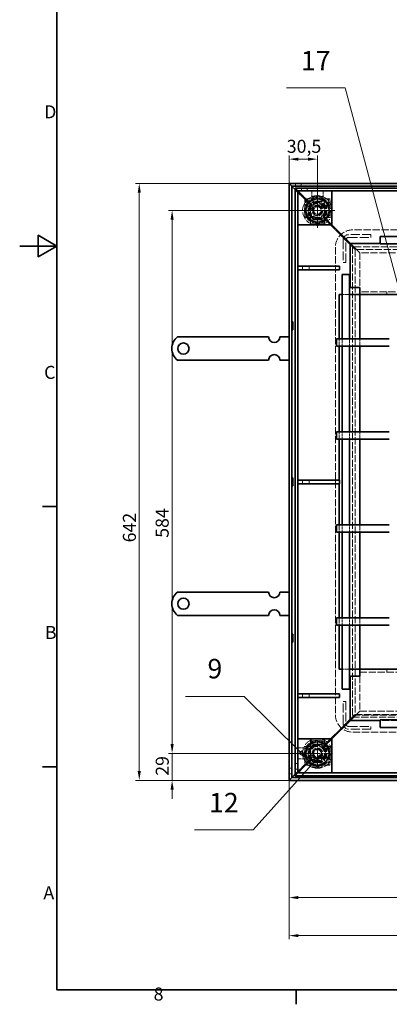
# Model space of a CAD drawing. Units: millimetres. Extents: x 0 to 2838, y 0 to 1680.
# Drawn here: x 0 to 397, y 24 to 1084 of the extents above; entities that cross this region are included whole.
import ezdxf

# ---------------------------------------------------------------- set-up
doc = ezdxf.new("R2010")
doc.units = ezdxf.units.MM
doc.header["$LTSCALE"] = 4
for name, pattern in [('CHAIN', [0.7087, 0.4724, -0.0591, 0.1181, -0.0591]), ('DASH_DOT', [0.37, 0.24, -0.06, 0.01, -0.06]), ('DASHED_SPACE', [0.2067, 0.1654, -0.0413])]:
    doc.linetypes.add(name, pattern=pattern)
for name, color, linetype, lineweight, true_color in [('Kóta (ISO)', 5, 'Continuous', 9, 0x0000ff), ('Skrytá (ISO)', 7, 'DASHED_SPACE', 9, 0x0080c0), ('Středová značka (ISO)', 1, 'DASH_DOT', 9, 0xff0000), ('Značka (ISO)', 5, 'Continuous', 9, 0x0000ff)]:
    doc.layers.add(name, color=color, linetype=linetype, lineweight=lineweight, true_color=true_color)
doc.layers.add('Rámeček (ISO)', color=7, linetype='Continuous', lineweight=35)
doc.layers.add('Viditelná (ISO)', color=7, linetype='Continuous', lineweight=35)
doc.styles.add('Text popisu (ISO)', font='TAHOMA.TTF')
doc.styles.add('Text poznámky (ISO)', font='TAHOMA.TTF')
doc.dimstyles.new('Výchozí (ISO)', dxfattribs={"dimscale": 4, "dimtxt": 3.5, "dimasz": 2.5, "dimexe": 1, "dimexo": 0, "dimgap": 0.762, "dimtad": 1, "dimrnd": 1e-08, "dimtxsty": 'Text poznámky (ISO)', "dimcen": 0.09, "dimdle": 10, "dimclrd": 256, "dimclre": 256, "dimclrt": 256, "dimazin": 2, "dimtfac": 1.001486, "dimtmove": 0, "dimatfit": 3, "dimfxl": 1, "dimtolj": 1, "dimlwd": -1, "dimlwe": -1, "dimarcsym": 0})

# ---------------------------------------------------------------- blocks, each defined once
blk = doc.blocks.new('Rámečky Default Border')
at = {"layer": 'Rámeček (ISO)'}
for p, q in [((10, 140), (6.1, 140)), ((10, 70), (6.1, 70)), ((74.25, 10), (74.25, 6.1))]:
    blk.add_line(p, q, dxfattribs=at)
at = {"layer": 'Rámeček (ISO)', "flags": 128}
for points in [[(10, 10), (10, 410), (584, 410), (584, 10), (10, 10)], [(0, 210), (10, 210), (5, 212.89), (5, 207.11), (10, 210)]]:
    blk.add_lwpolyline(points, dxfattribs=at)
at = {"layer": 'Rámeček (ISO)', "char_height": 3.5, "attachment_point": 7, "style": 'Text poznámky (ISO)'}
for s, insert in [('D', (6.57, 243.25)), ('C', (6.56, 173.19)), ('B', (6.78, 103.25)), ('A', (6.36, 33.25)), ('8', (35.98, 6.02))]:
    blk.add_mtext(s, dxfattribs=dict(at, insert=insert))
blk = doc.blocks.new('Pozice1')
at = {"layer": 'Značka (ISO)'}
for p, q in [((79.34, 71.54), (62.72, 53.02)), ((79.9, 72.58), (78.97, 71.88)), ((78.97, 71.88), (79.71, 71.21)), ((79.34, 71.54), (79.9, 72.17)), ((79.71, 71.21), (79.9, 71.53)), ((80.1, 72.39), (81.01, 73.4)), ((80.1, 71.87), (81.01, 73.4)), ((81.01, 73.4), (80.1, 72.73)), ((62.72, 53.02), (46.97, 53.02))]:
    blk.add_line(p, q, dxfattribs=at)
at = {"layer": 'Značka (ISO)', "flags": 128}
blk.add_lwpolyline([(79.71, 71.21), (81.01, 73.4), (78.97, 71.88), (79.71, 71.21)], dxfattribs=at)
at = {"layer": 'Značka (ISO)'}
blk.add_solid([(79.71, 71.21), (81.01, 73.4), (78.97, 71.88), (79.71, 71.21)], dxfattribs=at)
at = {"layer": 'Značka (ISO)', "insert": (54.85, 59.64), "char_height": 5.25, "attachment_point": 5, "style": 'Text popisu (ISO)'}
blk.add_mtext('12', dxfattribs=at)
blk = doc.blocks.new('Pozice5')
at = {"layer": 'Značka (ISO)'}
for p, q in [((60.32, 88.91), (44.57, 88.91)), ((75.43, 73.94), (60.32, 88.91)), ((75.78, 74.29), (75.07, 73.58)), ((77.2, 72.18), (75.78, 74.29)), ((75.07, 73.58), (77.2, 72.18)), ((75.43, 73.94), (77.2, 72.18))]:
    blk.add_line(p, q, dxfattribs=at)
at = {"layer": 'Značka (ISO)', "flags": 128}
blk.add_lwpolyline([(75.07, 73.58), (77.2, 72.18), (75.78, 74.29), (75.07, 73.58)], dxfattribs=at)
at = {"layer": 'Značka (ISO)'}
blk.add_solid([(75.07, 73.58), (77.2, 72.18), (75.78, 74.29), (75.07, 73.58)], dxfattribs=at)
at = {"layer": 'Značka (ISO)', "insert": (52.44, 95.68), "char_height": 5.25, "attachment_point": 5, "style": 'Text popisu (ISO)'}
blk.add_mtext('9', dxfattribs=at)
blk = doc.blocks.new('*D23')
at = {"layer": 'Defpoints', "color": 0, "transparency": 16777216}
for p in [(128.5, 907.3), (289.5, 907.3), (289.5, 265.3)]:
    blk.add_point(p, dxfattribs=at)
at = {"layer": 'Kóta (ISO)', "transparency": 16777216}
for p, q in [((289.5, 907.3), (124.5, 907.3)), ((128.5, 275.3), (128.5, 897.3)), ((289.5, 265.3), (124.5, 265.3))]:
    blk.add_line(p, q, dxfattribs=at)
for points in [[(126.8, 897.3), (130.2, 897.3), (128.5, 907.3)], [(126.8, 275.3), (130.2, 275.3), (128.5, 265.3)]]:
    blk.add_solid(points, dxfattribs=at)
at = {"layer": 'Kóta (ISO)', "transparency": 16777216, "insert": (110.9, 521.3), "char_height": 14, "attachment_point": 1, "rotation": 90, "style": 'Text poznámky (ISO)'}
blk.add_mtext('\\A1;642', dxfattribs=at)
blk = doc.blocks.new('*D24')
at = {"layer": 'Defpoints', "color": 0, "transparency": 16777216}
for p in [(320, 878.3), (163.8, 294.3), (320, 294.3)]:
    blk.add_point(p, dxfattribs=at)
at = {"layer": 'Kóta (ISO)', "transparency": 16777216}
for p, q in [((320, 878.3), (159.8, 878.3)), ((163.8, 868.3), (163.8, 304.3)), ((320, 294.3), (159.8, 294.3))]:
    blk.add_line(p, q, dxfattribs=at)
for points in [[(162.1, 868.3), (165.5, 868.3), (163.8, 878.3)], [(162.1, 304.3), (165.5, 304.3), (163.8, 294.3)]]:
    blk.add_solid(points, dxfattribs=at)
at = {"layer": 'Kóta (ISO)', "transparency": 16777216, "insert": (146.1, 526.2), "char_height": 14, "attachment_point": 1, "rotation": 90, "style": 'Text poznámky (ISO)'}
blk.add_mtext('\\A1;584', dxfattribs=at)
blk = doc.blocks.new('*D25')
at = {"layer": 'Defpoints', "color": 0, "transparency": 16777216}
for p in [(964.5, 322.3), (289.5, 265.3), (289.5, 98.3)]:
    blk.add_point(p, dxfattribs=at)
at = {"layer": 'Kóta (ISO)', "transparency": 16777216}
for p, q in [((964.5, 322.3), (964.5, 94.3)), ((289.5, 265.3), (289.5, 94.3)), ((954.5, 98.3), (299.5, 98.3))]:
    blk.add_line(p, q, dxfattribs=at)
for points in [[(299.5, 99.9), (299.5, 96.6), (289.5, 98.3)], [(954.5, 99.9), (954.5, 96.6), (964.5, 98.3)]]:
    blk.add_solid(points, dxfattribs=at)
at = {"layer": 'Kóta (ISO)', "transparency": 16777216, "insert": (644.8, 115.9), "char_height": 14, "attachment_point": 1, "style": 'Text poznámky (ISO)'}
blk.add_mtext('\\A1;675', dxfattribs=at)
blk = doc.blocks.new('*D44')
at = {"layer": 'Defpoints', "color": 0, "transparency": 16777216}
for p in [(289.5, 265.3), (931.5, 265.3), (931.5, 139.2)]:
    blk.add_point(p, dxfattribs=at)
at = {"layer": 'Kóta (ISO)', "transparency": 16777216}
for p, q in [((289.5, 265.3), (289.5, 135.2)), ((931.5, 265.3), (931.5, 135.2)), ((299.5, 139.2), (921.5, 139.2))]:
    blk.add_line(p, q, dxfattribs=at)
for points in [[(299.5, 140.9), (299.5, 137.5), (289.5, 139.2)], [(921.5, 140.9), (921.5, 137.5), (931.5, 139.2)]]:
    blk.add_solid(points, dxfattribs=at)
at = {"layer": 'Kóta (ISO)', "transparency": 16777216, "insert": (545.6, 156.8), "char_height": 14, "attachment_point": 1, "style": 'Text poznámky (ISO)'}
blk.add_mtext('\\A1;642', dxfattribs=at)
blk = doc.blocks.new('*D49')
at = {"layer": 'Defpoints', "color": 0, "transparency": 16777216}
for p in [(320, 933.5), (289.5, 907.3), (320, 896.8)]:
    blk.add_point(p, dxfattribs=at)
at = {"layer": 'Kóta (ISO)', "transparency": 16777216}
for p, q in [((289.5, 907.3), (289.5, 937.5)), ((299.5, 933.5), (310, 933.5)), ((320, 896.8), (320, 937.5))]:
    blk.add_line(p, q, dxfattribs=at)
for points in [[(299.5, 935.1), (299.5, 931.8), (289.5, 933.5)], [(310, 935.1), (310, 931.8), (320, 933.5)]]:
    blk.add_solid(points, dxfattribs=at)
at = {"layer": 'Kóta (ISO)', "transparency": 16777216, "insert": (287, 954.3), "char_height": 14, "attachment_point": 1, "style": 'Text poznámky (ISO)'}
blk.add_mtext('\\A1;30,5', dxfattribs=at)
blk = doc.blocks.new('*D50')
at = {"layer": 'Defpoints', "color": 0, "transparency": 16777216}
for p in [(163.8, 294.3), (305.8, 294.3), (289.5, 265.3)]:
    blk.add_point(p, dxfattribs=at)
at = {"layer": 'Kóta (ISO)', "transparency": 16777216}
for p, q in [((163.8, 304.3), (163.8, 314.3)), ((305.8, 294.3), (159.8, 294.3)), ((163.8, 294.3), (163.8, 284.3)), ((163.8, 275.3), (163.8, 284.3)), ((289.5, 265.3), (159.8, 265.3)), ((163.8, 265.3), (163.8, 275.3)), ((163.8, 255.3), (163.8, 245.3))]:
    blk.add_line(p, q, dxfattribs=at)
for points in [[(162.1, 304.3), (165.5, 304.3), (163.8, 294.3)], [(162.1, 255.3), (165.5, 255.3), (163.8, 265.3)]]:
    blk.add_solid(points, dxfattribs=at)
at = {"layer": 'Kóta (ISO)', "transparency": 16777216, "insert": (146.2, 270.2), "char_height": 14, "attachment_point": 1, "rotation": 90, "style": 'Text poznámky (ISO)'}
blk.add_mtext('\\A1;29', dxfattribs=at)
blk = doc.blocks.new('Pozice15')
at = {"layer": 'Značka (ISO)'}
for p, q in [((87.41, 252.59), (71.66, 252.59)), ((104.85, 187.48), (87.41, 252.59)), ((105.33, 187.61), (104.37, 187.36)), ((104.37, 187.36), (105.5, 185.07)), ((104.85, 187.48), (105.5, 185.07)), ((105.5, 185.07), (105.33, 187.61))]:
    blk.add_line(p, q, dxfattribs=at)
at = {"layer": 'Značka (ISO)', "flags": 128}
blk.add_lwpolyline([(104.37, 187.36), (105.5, 185.07), (105.33, 187.61), (104.37, 187.36)], dxfattribs=at)
at = {"layer": 'Značka (ISO)'}
blk.add_solid([(104.37, 187.36), (105.5, 185.07), (105.33, 187.61), (104.37, 187.36)], dxfattribs=at)
at = {"layer": 'Značka (ISO)', "insert": (79.53, 259.16), "char_height": 5.25, "attachment_point": 5, "style": 'Text popisu (ISO)'}
blk.add_mtext('17', dxfattribs=at)

msp = doc.modelspace()

# ---------------------------------------------------------------- linework, layer by layer
at = {"layer": 'Skrytá (ISO)', "ltscale": 6.831802}
for p, q in [((299.039, 897.744), (296.004, 900.779)), ((296.004, 900.779), (299.039, 897.744)), ((296.004, 271.779), (299.039, 274.814)), ((299.039, 274.814), (296.004, 271.779))]:
    msp.add_line(p, q, dxfattribs=at)
at = {"layer": 'Skrytá (ISO)', "ltscale": 1.428422}
for p, q in [((296.504, 907.279), (296.504, 904.279)), ((302.504, 907.279), (302.504, 904.279)), ((303.004, 902.279), (303.004, 899.279)), ((309.004, 902.279), (309.004, 899.279)), ((377.504, 849.279), (377.504, 852.279)), ((347.504, 822.279), (350.504, 822.279)), ((394.565, 790.779), (394.565, 787.779)), ((394.565, 384.779), (394.565, 381.779)), ((347.504, 350.279), (350.504, 350.279)), ((377.504, 323.279), (377.504, 320.279)), ((289.504, 278.279), (292.504, 278.279)), ((296.004, 283.279), (299.004, 283.279)), ((296.004, 277.279), (299.004, 277.279)), ((289.504, 272.279), (292.504, 272.279))]:
    msp.add_line(p, q, dxfattribs=at)
at = {"layer": 'Skrytá (ISO)', "ltscale": 0.301243}
for p, q in [((299.069, 899.214), (299.004, 899.279)), ((299.004, 899.279), (299.069, 899.214)), ((299.004, 273.279), (299.069, 273.345)), ((299.069, 273.345), (299.004, 273.279))]:
    msp.add_line(p, q, dxfattribs=at)
at = {"layer": 'Skrytá (ISO)', "ltscale": 2.414432}
for p, q in [((301.968, 894.815), (299.039, 897.744)), ((299.039, 897.744), (301.968, 894.815)), ((299.039, 274.814), (301.968, 277.743)), ((301.968, 277.743), (299.039, 274.814))]:
    msp.add_line(p, q, dxfattribs=at)
at = {"layer": 'Skrytá (ISO)', "ltscale": 11.211009}
for p, q in [((304.73, 893.553), (299.069, 899.214)), ((299.069, 899.214), (304.73, 893.553)), ((299.069, 273.345), (304.73, 279.005)), ((304.73, 279.005), (299.069, 273.345))]:
    msp.add_line(p, q, dxfattribs=at)
at = {"layer": 'Skrytá (ISO)', "ltscale": 11.014694}
for p, q in [((314.847, 881.936), (301.968, 894.815)), ((301.968, 894.815), (314.847, 881.936)), ((301.968, 277.743), (314.847, 290.622)), ((314.847, 290.622), (301.968, 277.743))]:
    msp.add_line(p, q, dxfattribs=at)
at = {"layer": 'Skrytá (ISO)', "ltscale": 2.427176}
for p, q in [((307.664, 890.619), (304.73, 893.553)), ((304.73, 893.553), (307.664, 890.619)), ((304.73, 279.005), (307.664, 281.94)), ((307.664, 281.94), (304.73, 279.005))]:
    msp.add_line(p, q, dxfattribs=at)
at = {"layer": 'Skrytá (ISO)', "ltscale": 2.693548}
for p, q in [((306.719, 890.779), (306.371, 886.779)), ((307.865, 886.779), (308.213, 890.779)), ((331.794, 890.779), (332.142, 886.779)), ((333.637, 886.779), (333.288, 890.779)), ((306.371, 285.779), (306.719, 281.779)), ((308.213, 281.779), (307.865, 285.779)), ((332.142, 285.779), (331.794, 281.779)), ((333.288, 281.779), (333.637, 285.779))]:
    msp.add_line(p, q, dxfattribs=at)
at = {"layer": 'Skrytá (ISO)', "ltscale": 0.714161}
for p, q in [((308.213, 890.779), (306.719, 890.779)), ((315.003, 891.792), (315.003, 893.287)), ((315.003, 889.77), (315.003, 890.136)), ((316.003, 891.432), (316.003, 890.418)), ((324.015, 890.349), (324.015, 891.294)), ((325.005, 891.792), (325.005, 893.287)), ((325.005, 889.958), (325.005, 889.682)), ((333.288, 890.779), (331.794, 890.779)), ((306.371, 886.779), (307.865, 886.779)), ((332.142, 886.779), (333.637, 886.779)), ((306.371, 870.779), (307.865, 870.779)), ((333.637, 870.779), (332.142, 870.779)), ((312.504, 864.646), (312.504, 866.141)), ((327.504, 864.646), (327.504, 866.141)), ((312.504, 307.912), (312.504, 306.418)), ((327.504, 307.912), (327.504, 306.418)), ((306.371, 301.779), (307.865, 301.779)), ((333.637, 301.779), (332.142, 301.779)), ((307.865, 285.779), (306.371, 285.779)), ((306.719, 281.779), (308.213, 281.779)), ((315.003, 282.6), (315.003, 282.877)), ((315.003, 280.766), (315.003, 279.272)), ((315.993, 282.209), (315.993, 281.264)), ((324.005, 281.127), (324.005, 282.14)), ((325.005, 282.788), (325.005, 282.423)), ((325.005, 280.766), (325.005, 279.272)), ((331.794, 281.779), (333.288, 281.779)), ((333.637, 285.779), (332.142, 285.779))]:
    msp.add_line(p, q, dxfattribs=at)
at = {"layer": 'Skrytá (ISO)', "ltscale": 4.500064}
for p, q in [((314.347, 883.936), (307.664, 890.619)), ((307.664, 890.619), (314.347, 883.936)), ((307.664, 281.94), (314.347, 288.622)), ((314.347, 288.622), (307.664, 281.94))]:
    msp.add_line(p, q, dxfattribs=at)
at = {"layer": 'Skrytá (ISO)', "ltscale": 2.976468}
for p, q in [((308.213, 890.779), (308.758, 890.779)), ((331.249, 890.779), (331.794, 890.779)), ((308.758, 281.779), (308.213, 281.779)), ((331.794, 281.779), (331.249, 281.779))]:
    msp.add_line(p, q, dxfattribs=at)
at = {"layer": 'Skrytá (ISO)', "ltscale": 1.059528}
for p, q in [((310.253, 890.779), (308.758, 890.779)), ((329.755, 890.779), (331.249, 890.779)), ((310.253, 870.779), (308.758, 870.779)), ((312.504, 868.528), (312.504, 867.034)), ((327.504, 868.528), (327.504, 867.034)), ((329.755, 870.779), (331.249, 870.779)), ((310.253, 301.779), (308.758, 301.779)), ((312.504, 304.03), (312.504, 305.525)), ((327.504, 304.03), (327.504, 305.525)), ((329.755, 301.779), (331.249, 301.779)), ((310.253, 281.779), (308.758, 281.779)), ((329.755, 281.779), (331.249, 281.779))]:
    msp.add_line(p, q, dxfattribs=at)
at = {"layer": 'Skrytá (ISO)', "ltscale": 1.789111}
for p, q in [((310.253, 890.779), (314.01, 890.779)), ((329.755, 281.779), (325.997, 281.779))]:
    msp.add_line(p, q, dxfattribs=at)
at = {"layer": 'Skrytá (ISO)', "ltscale": 4.7779}
for p, q in [((314.004, 899.279), (314.004, 889.245)), ((326.004, 899.279), (326.004, 889.245)), ((299.004, 300.279), (309.038, 300.279)), ((299.004, 288.279), (309.038, 288.279))]:
    msp.add_line(p, q, dxfattribs=at)
at = {"layer": 'Skrytá (ISO)', "ltscale": 0.241111}
for p, q in [((314.993, 889.395), (314.993, 889.901)), ((325.015, 283.164), (325.015, 282.657))]:
    msp.add_line(p, q, dxfattribs=at)
at = {"layer": 'Skrytá (ISO)', "ltscale": 4.7626}
for p, q in [((325.005, 893.287), (315.003, 893.287)), ((325.005, 891.792), (315.003, 891.792)), ((315.003, 280.766), (325.005, 280.766)), ((315.003, 279.272), (325.005, 279.272))]:
    msp.add_line(p, q, dxfattribs=at)
at = {"layer": 'Skrytá (ISO)', "ltscale": 4.881164}
for p, q in [((315.003, 891.792), (315.003, 890.899)), ((325.005, 891.792), (325.005, 890.899)), ((308.758, 870.779), (307.865, 870.779)), ((332.142, 870.779), (331.249, 870.779)), ((312.504, 866.141), (312.504, 867.034)), ((327.504, 867.034), (327.504, 866.141)), ((307.865, 301.779), (308.758, 301.779)), ((312.504, 305.525), (312.504, 306.418)), ((327.504, 306.418), (327.504, 305.525)), ((331.249, 301.779), (332.142, 301.779)), ((315.003, 280.766), (315.003, 281.659)), ((325.005, 280.766), (325.005, 281.659))]:
    msp.add_line(p, q, dxfattribs=at)
at = {"layer": 'Skrytá (ISO)', "ltscale": 0.175681}
for p, q in [((315.003, 890.899), (315.003, 890.822)), ((315.003, 889.77), (315.003, 889.405)), ((325.005, 282.788), (325.005, 283.154)), ((325.005, 281.659), (325.005, 281.736))]:
    msp.add_line(p, q, dxfattribs=at)
at = {"layer": 'Skrytá (ISO)', "ltscale": 0.218896}
for p, q in [((325.005, 890.899), (325.005, 890.79)), ((315.003, 281.659), (315.003, 281.769))]:
    msp.add_line(p, q, dxfattribs=at)
at = {"layer": 'Skrytá (ISO)', "ltscale": 0.132502}
for p, q in [((325.005, 889.682), (325.005, 889.405)), ((315.003, 282.877), (315.003, 283.154))]:
    msp.add_line(p, q, dxfattribs=at)
at = {"layer": 'Skrytá (ISO)', "ltscale": 0.182987}
for p, q in [((325.015, 889.779), (325.015, 889.395)), ((314.993, 282.779), (314.993, 283.164))]:
    msp.add_line(p, q, dxfattribs=at)
at = {"layer": 'Skrytá (ISO)', "ltscale": 1.780791}
for p, q in [((326.015, 890.779), (329.755, 890.779)), ((313.993, 281.779), (310.253, 281.779))]:
    msp.add_line(p, q, dxfattribs=at)
at = {"layer": 'Skrytá (ISO)', "ltscale": 9.675858}
for p, q in [((306.371, 870.779), (306.371, 886.779)), ((307.865, 870.779), (307.865, 886.779)), ((332.142, 886.779), (332.142, 870.779)), ((333.637, 886.779), (333.637, 870.779)), ((306.371, 285.779), (306.371, 301.779)), ((307.865, 285.779), (307.865, 301.779)), ((332.142, 301.779), (332.142, 285.779)), ((333.637, 301.779), (333.637, 285.779))]:
    msp.add_line(p, q, dxfattribs=at)
at = {"layer": 'Skrytá (ISO)', "ltscale": 12.094824}
for p, q in [((310.004, 868.279), (310.004, 888.279)), ((310.004, 888.279), (330.004, 888.279)), ((330.004, 888.279), (330.004, 868.279)), ((330.004, 868.279), (310.004, 868.279)), ((310.004, 304.279), (330.004, 304.279)), ((310.004, 284.279), (310.004, 304.279)), ((330.004, 304.279), (330.004, 284.279)), ((330.004, 284.279), (310.004, 284.279))]:
    msp.add_line(p, q, dxfattribs=at)
at = {"layer": 'Skrytá (ISO)', "ltscale": 0.004662}
for p, q in [((315.003, 889.395), (314.993, 889.395)), ((315.003, 889.405), (315.003, 889.395)), ((325.005, 889.395), (325.005, 889.405)), ((325.015, 889.395), (325.005, 889.395)), ((314.993, 283.164), (315.003, 283.164)), ((315.003, 283.164), (315.003, 283.154)), ((325.005, 283.154), (325.005, 283.164)), ((325.005, 283.164), (325.015, 283.164))]:
    msp.add_line(p, q, dxfattribs=at)
at = {"layer": 'Skrytá (ISO)', "ltscale": 2.199254}
for p, q in [((315.483, 879.229), (318.566, 882.668)), ((316.921, 874.839), (315.483, 879.229)), ((318.566, 882.668), (323.086, 881.719)), ((323.086, 881.719), (324.524, 877.33)), ((321.442, 873.89), (316.921, 874.839)), ((324.524, 877.33), (321.442, 873.89)), ((315.443, 293.547), (317.089, 297.862)), ((317.089, 297.862), (321.649, 298.595)), ((321.649, 298.595), (324.564, 295.012)), ((318.358, 289.964), (315.443, 293.547)), ((322.918, 290.696), (318.358, 289.964)), ((324.564, 295.012), (322.918, 290.696))]:
    msp.add_line(p, q, dxfattribs=at)
at = {"layer": 'Skrytá (ISO)', "ltscale": 1.071771}
for p, q in [((312.504, 870.779), (310.253, 870.779)), ((312.504, 868.528), (312.504, 870.779)), ((327.504, 870.779), (327.504, 868.528)), ((329.755, 870.779), (327.504, 870.779)), ((310.253, 301.779), (312.504, 301.779)), ((312.504, 301.779), (312.504, 304.03)), ((327.504, 304.03), (327.504, 301.779)), ((327.504, 301.779), (329.755, 301.779))]:
    msp.add_line(p, q, dxfattribs=at)
at = {"layer": 'Skrytá (ISO)', "ltscale": 6.628392}
for p, q in [((335.504, 862.779), (325.66, 872.622)), ((325.66, 872.622), (335.504, 862.779)), ((325.66, 299.936), (335.504, 309.779)), ((335.504, 309.779), (325.66, 299.936))]:
    msp.add_line(p, q, dxfattribs=at)
at = {"layer": 'Skrytá (ISO)', "ltscale": 2.424523}
for p, q in [((329.761, 867.022), (326.16, 870.622)), ((326.16, 870.622), (329.761, 867.022)), ((326.16, 301.936), (329.761, 305.537)), ((329.761, 305.537), (326.16, 301.936))]:
    msp.add_line(p, q, dxfattribs=at)
at = {"layer": 'Skrytá (ISO)', "ltscale": 9.071117}
for p, q in [((327.504, 866.141), (312.504, 866.141)), ((327.504, 864.646), (312.504, 864.646)), ((312.504, 307.912), (327.504, 307.912)), ((312.504, 306.418), (327.504, 306.418))]:
    msp.add_line(p, q, dxfattribs=at)
at = {"layer": 'Skrytá (ISO)', "ltscale": 3.022926}
for p, q in [((329.761, 867.022), (334.004, 862.779)), ((334.004, 862.779), (329.761, 867.022)), ((334.004, 309.779), (329.761, 305.537)), ((329.761, 305.537), (334.004, 309.779))]:
    msp.add_line(p, q, dxfattribs=at)
at = {"layer": 'Skrytá (ISO)', "ltscale": 10.855653}
for p, q in [((344.367, 852.415), (334.004, 862.779)), ((334.004, 862.779), (344.367, 852.415)), ((334.004, 309.779), (344.367, 320.143)), ((344.367, 320.143), (334.004, 309.779))]:
    msp.add_line(p, q, dxfattribs=at)
at = {"layer": 'Skrytá (ISO)', "ltscale": 1.511413}
for p, q in [((346.489, 850.294), (344.367, 852.415)), ((344.367, 852.415), (346.489, 850.294)), ((344.367, 320.143), (346.489, 322.265)), ((346.489, 322.265), (344.367, 320.143))]:
    msp.add_line(p, q, dxfattribs=at)
at = {"layer": 'Skrytá (ISO)', "ltscale": 5.397107}
for p, q in [((354.504, 842.279), (346.489, 850.294)), ((346.489, 850.294), (354.504, 842.279)), ((346.489, 322.265), (354.504, 330.279)), ((354.504, 330.279), (346.489, 322.265))]:
    msp.add_line(p, q, dxfattribs=at)
at = {"layer": 'Skrytá (ISO)', "ltscale": 14.513788}
for p, q in [((377.504, 852.279), (353.504, 852.279)), ((353.504, 849.279), (377.504, 849.279)), ((347.504, 846.279), (347.504, 822.279)), ((350.504, 822.279), (350.504, 846.279)), ((347.504, 326.279), (347.504, 350.279)), ((350.504, 350.279), (350.504, 326.279)), ((353.504, 323.279), (377.504, 323.279)), ((377.504, 320.279), (353.504, 320.279))]:
    msp.add_line(p, q, dxfattribs=at)
at = {"layer": 'Skrytá (ISO)', "ltscale": 11.699416}
for p, q in [((861.004, 857.466), (358.004, 857.466)), ((339.317, 838.779), (339.317, 335.779)), ((358.004, 335.279), (861.004, 335.279)), ((358.004, 317.093), (861.004, 317.093))]:
    msp.add_line(p, q, dxfattribs=at)
at = {"layer": 'Skrytá (ISO)', "ltscale": 2.728519}
for p, q in [((357.504, 839.279), (354.504, 842.279)), ((354.504, 842.279), (357.504, 839.279)), ((354.504, 330.279), (357.504, 333.279)), ((357.504, 333.279), (354.504, 330.279))]:
    msp.add_line(p, q, dxfattribs=at)
at = {"layer": 'Skrytá (ISO)', "ltscale": 6.734019}
for p, q in [((365.504, 832.779), (355.504, 842.779)), ((355.504, 842.779), (365.504, 832.779)), ((355.504, 329.779), (365.504, 339.779)), ((365.504, 339.779), (355.504, 329.779))]:
    msp.add_line(p, q, dxfattribs=at)
at = {"layer": 'Skrytá (ISO)', "ltscale": 2.020136}
for p, q in [((360.504, 836.279), (357.504, 839.279)), ((357.504, 839.279), (360.504, 836.279)), ((357.504, 333.279), (360.504, 336.279)), ((360.504, 336.279), (357.504, 333.279))]:
    msp.add_line(p, q, dxfattribs=at)
at = {"layer": 'Skrytá (ISO)', "ltscale": 11.547133}
for p, q in [((357.504, 839.279), (357.504, 333.279)), ((863.504, 839.279), (357.504, 839.279)), ((357.504, 333.279), (863.504, 333.279))]:
    msp.add_line(p, q, dxfattribs=at)
at = {"layer": 'Skrytá (ISO)', "ltscale": 11.72672}
for p, q in [((387.504, 842.779), (833.504, 842.779)), ((833.504, 329.779), (387.504, 329.779))]:
    msp.add_line(p, q, dxfattribs=at)
at = {"layer": 'Skrytá (ISO)', "ltscale": 11.629638}
for p, q in [((360.504, 836.279), (360.504, 336.279)), ((860.504, 836.279), (360.504, 836.279)), ((360.504, 336.279), (860.504, 336.279))]:
    msp.add_line(p, q, dxfattribs=at)
at = {"layer": 'Skrytá (ISO)', "ltscale": 11.338897}
for p, q in [((365.504, 832.779), (365.504, 795.279)), ((365.504, 377.279), (365.504, 339.779))]:
    msp.add_line(p, q, dxfattribs=at)
at = {"layer": 'Skrytá (ISO)', "ltscale": 11.586841}
for p, q in [((844.504, 832.779), (365.504, 832.779)), ((844.504, 790.779), (365.504, 790.779)), ((365.504, 381.779), (844.504, 381.779)), ((365.504, 339.779), (844.504, 339.779))]:
    msp.add_line(p, q, dxfattribs=at)
at = {"layer": 'Skrytá (ISO)', "ltscale": 1.904597}
for p, q in [((303.91, 818.279), (303.91, 814.279)), ((311.088, 818.279), (311.088, 814.279)), ((303.91, 588.279), (303.91, 584.279)), ((311.088, 588.279), (311.088, 584.279)), ((343.504, 588.279), (343.504, 584.279)), ((303.91, 358.279), (303.91, 354.279)), ((311.088, 358.279), (311.088, 354.279))]:
    msp.add_line(p, q, dxfattribs=at)
at = {"layer": 'Skrytá (ISO)', "ltscale": 3.809293}
for p, q in [((346.504, 787.779), (354.504, 787.779)), ((343.504, 740.279), (343.504, 732.279)), ((346.504, 732.279), (346.504, 740.279)), ((354.504, 732.279), (354.504, 740.279)), ((365.504, 740.279), (365.504, 732.279)), ((343.504, 640.279), (343.504, 632.279)), ((346.504, 632.279), (346.504, 640.279)), ((354.504, 632.279), (354.504, 640.279)), ((365.504, 640.279), (365.504, 632.279)), ((343.504, 540.279), (343.504, 532.279)), ((346.504, 532.279), (346.504, 540.279)), ((354.504, 532.279), (354.504, 540.279)), ((365.504, 540.279), (365.504, 532.279)), ((343.504, 440.279), (343.504, 432.279)), ((346.504, 432.279), (346.504, 440.279)), ((354.504, 432.279), (354.504, 440.279)), ((365.504, 440.279), (365.504, 432.279)), ((346.504, 384.779), (354.504, 384.779))]:
    msp.add_line(p, q, dxfattribs=at)
at = {"layer": 'Skrytá (ISO)', "ltscale": 0.256064}
for p, q in [((365.188, 787.779), (365.504, 787.779)), ((365.188, 384.779), (365.504, 384.779))]:
    msp.add_line(p, q, dxfattribs=at)
at = {"layer": 'Skrytá (ISO)', "ltscale": 1.823399, "flags": 128}
for points in [[(315.003, 890.136), (315.131, 890.15), (315.254, 890.192), (315.371, 890.257), (315.481, 890.343), (315.582, 890.447), (315.674, 890.567), (315.756, 890.698), (315.826, 890.837), (315.884, 890.983), (315.929, 891.131), (315.96, 891.28), (315.976, 891.425), (315.976, 891.563), (315.958, 891.693), (315.923, 891.81), (315.868, 891.912), (315.796, 891.998), (315.708, 892.073), (315.609, 892.136), (315.5, 892.187), (315.382, 892.227), (315.259, 892.255), (315.131, 892.271), (315.002, 892.277)], [(325.005, 282.423), (324.876, 282.408), (324.753, 282.367), (324.636, 282.302), (324.526, 282.215), (324.425, 282.111), (324.333, 281.992), (324.251, 281.861), (324.181, 281.721), (324.123, 281.576), (324.078, 281.427), (324.047, 281.279), (324.031, 281.134), (324.031, 280.995), (324.049, 280.866), (324.084, 280.748), (324.139, 280.646), (324.211, 280.56), (324.299, 280.486), (324.398, 280.423), (324.507, 280.372), (324.625, 280.332), (324.748, 280.304), (324.876, 280.287), (325.005, 280.282)]]:
    msp.add_lwpolyline(points, dxfattribs=at)
at = {"layer": 'Skrytá (ISO)', "ltscale": 1.273682, "flags": 128}
for points in [[(315.002, 890.841), (315.131, 890.838), (315.259, 890.83), (315.382, 890.816), (315.5, 890.796), (315.609, 890.77), (315.708, 890.739), (315.796, 890.702), (315.868, 890.658), (315.923, 890.607), (315.958, 890.549), (315.976, 890.484), (315.976, 890.415), (315.96, 890.342), (315.929, 890.268), (315.884, 890.194), (315.826, 890.121), (315.756, 890.051), (315.674, 889.986), (315.582, 889.926), (315.481, 889.874), (315.371, 889.831), (315.254, 889.798), (315.131, 889.777), (315.003, 889.77)], [(325.005, 281.718), (324.876, 281.72), (324.748, 281.729), (324.625, 281.743), (324.507, 281.763), (324.398, 281.788), (324.299, 281.82), (324.211, 281.857), (324.139, 281.9), (324.084, 281.951), (324.049, 282.01), (324.031, 282.074), (324.031, 282.144), (324.047, 282.216), (324.078, 282.29), (324.123, 282.365), (324.181, 282.437), (324.251, 282.507), (324.333, 282.573), (324.425, 282.632), (324.526, 282.684), (324.636, 282.728), (324.753, 282.76), (324.876, 282.781), (325.005, 282.788)]]:
    msp.add_lwpolyline(points, dxfattribs=at)
at = {"layer": 'Skrytá (ISO)', "ltscale": 1.820652, "flags": 128}
for points in [[(325.004, 892.207), (324.875, 892.2), (324.749, 892.18), (324.626, 892.148), (324.51, 892.104), (324.402, 892.048), (324.304, 891.979), (324.219, 891.899), (324.148, 891.805), (324.095, 891.693), (324.061, 891.567), (324.043, 891.429), (324.042, 891.282), (324.056, 891.13), (324.085, 890.975), (324.127, 890.821), (324.183, 890.67), (324.251, 890.526), (324.331, 890.392), (324.422, 890.27), (324.522, 890.164), (324.632, 890.077), (324.749, 890.013), (324.875, 889.973), (325.005, 889.958)], [(315.003, 280.351), (315.132, 280.359), (315.258, 280.378), (315.381, 280.41), (315.497, 280.454), (315.605, 280.511), (315.703, 280.579), (315.788, 280.66), (315.859, 280.754), (315.912, 280.865), (315.946, 280.992), (315.964, 281.13), (315.965, 281.276), (315.951, 281.429), (315.922, 281.583), (315.88, 281.738), (315.824, 281.888), (315.756, 282.033), (315.676, 282.167), (315.585, 282.288), (315.485, 282.394), (315.376, 282.481), (315.258, 282.546), (315.132, 282.586), (315.003, 282.6)]]:
    msp.add_lwpolyline(points, dxfattribs=at)
at = {"layer": 'Skrytá (ISO)', "ltscale": 1.2678, "flags": 128}
for points in [[(325.005, 889.682), (324.875, 889.689), (324.749, 889.709), (324.632, 889.741), (324.522, 889.785), (324.422, 889.837), (324.331, 889.898), (324.251, 889.965), (324.183, 890.037), (324.127, 890.113), (324.085, 890.19), (324.056, 890.267), (324.042, 890.343), (324.043, 890.417), (324.061, 890.486), (324.095, 890.549), (324.148, 890.605), (324.219, 890.652), (324.304, 890.692), (324.402, 890.726), (324.51, 890.754), (324.626, 890.776), (324.749, 890.792), (324.875, 890.802), (325.004, 890.806)], [(315.003, 282.877), (315.132, 282.87), (315.258, 282.85), (315.376, 282.817), (315.485, 282.774), (315.585, 282.721), (315.676, 282.66), (315.756, 282.593), (315.824, 282.521), (315.88, 282.446), (315.922, 282.369), (315.951, 282.291), (315.965, 282.215), (315.964, 282.142), (315.946, 282.073), (315.912, 282.01), (315.859, 281.954), (315.788, 281.907), (315.703, 281.866), (315.605, 281.832), (315.497, 281.804), (315.381, 281.782), (315.258, 281.766), (315.132, 281.756), (315.003, 281.753)]]:
    msp.add_lwpolyline(points, dxfattribs=at)
at = {"layer": 'Skrytá (ISO)', "ltscale": 12.159042}
for centre, radius in [((320.004, 878.279), 16), ((320.004, 878.279), 8), ((320.004, 294.279), 16), ((320.004, 294.279), 8)]:
    msp.add_circle(centre, radius, dxfattribs=at)
at = {"layer": 'Skrytá (ISO)', "ltscale": 11.821292}
for centre in [(320.004, 878.279), (320.004, 294.279)]:
    msp.add_circle(centre, 14, dxfattribs=at)
at = {"layer": 'Skrytá (ISO)', "ltscale": 10.856288}
for centre in [(320.004, 878.279), (320.004, 294.279)]:
    msp.add_circle(centre, 10, dxfattribs=at)
at = {"layer": 'Skrytá (ISO)', "ltscale": 11.556534}
for centre in [(320.004, 878.279), (320.004, 294.279)]:
    msp.add_circle(centre, 9.124, dxfattribs=at)
at = {"layer": 'Skrytá (ISO)', "ltscale": 10.765819}
for centre in [(320.004, 878.279), (320.004, 294.279)]:
    msp.add_circle(centre, 8.5, dxfattribs=at)
at = {"layer": 'Skrytá (ISO)', "ltscale": 11.399102}
for centre in [(320.004, 878.279), (320.004, 294.279)]:
    msp.add_circle(centre, 7.5, dxfattribs=at)
at = {"layer": 'Skrytá (ISO)', "ltscale": 10.806349}
for centre in [(320.004, 878.279), (320.004, 294.279)]:
    msp.add_circle(centre, 5.688, dxfattribs=at)
at = {"layer": 'Skrytá (ISO)', "ltscale": 12.665669}
for centre in [(320.004, 878.279), (320.004, 294.279)]:
    msp.add_circle(centre, 5, dxfattribs=at)
at = {"layer": 'Skrytá (ISO)', "ltscale": 12.032386}
for centre in [(320.004, 878.279), (320.004, 294.279)]:
    msp.add_circle(centre, 4.75, dxfattribs=at)
at = {"layer": 'Skrytá (ISO)', "ltscale": 10.608765}
for centre in [(320.004, 878.279), (320.004, 294.279)]:
    msp.add_circle(centre, 4.188, dxfattribs=at)
at = {"layer": 'Skrytá (ISO)', "ltscale": 10.334743}
for centre in [(320.004, 878.279), (320.004, 294.279)]:
    msp.add_circle(centre, 4.08, dxfattribs=at)
at = {"layer": 'Skrytá (ISO)', "ltscale": 0.684866}
for centre, start, end in [((315.003, 890.901), 187.00835, 269.427034), ((325.005, 281.657), 7.00835, 89.427034)]:
    msp.add_arc(centre, 1, start, end, dxfattribs=at)
at = {"layer": 'Skrytá (ISO)', "ltscale": 0.747873}
for centre, start, end in [((325.015, 890.779), 270, 0), ((314.993, 281.779), 90, 180)]:
    msp.add_arc(centre, 1, start, end, dxfattribs=at)
at = {"layer": 'Skrytá (ISO)', "ltscale": 5.086602}
for centre, start, end in [((310.004, 885.779), 200.718348, 85.541857), ((330.004, 885.779), 94.458143, 339.281652), ((310.004, 870.779), 274.458143, 159.281652), ((330.004, 870.779), 20.718348, 265.541857), ((310.004, 301.779), 200.718348, 85.541857), ((330.004, 301.779), 94.458143, 339.281652), ((310.004, 286.779), 274.458143, 159.281652), ((330.004, 286.779), 20.718348, 265.541857)]:
    msp.add_arc(centre, 2.5, start, end, dxfattribs=at)
at = {"layer": 'Skrytá (ISO)', "ltscale": 10.132536}
for centre, start, end in [((320.504, 876.279), 135, 315), ((320.504, 876.279), 315, 135), ((320.504, 296.279), 45, 225), ((320.504, 296.279), 225, 45)]:
    msp.add_arc(centre, 8, start, end, dxfattribs=at)
at = {"layer": 'Skrytá (ISO)', "ltscale": 11.833719}
for centre, start, end in [((358.004, 838.779), 90, 180), ((358.004, 335.779), 180, 270)]:
    msp.add_arc(centre, 18.686, start, end, dxfattribs=at)
at = {"layer": 'Skrytá (ISO)', "ltscale": 4.487736}
for centre, start, end in [((353.504, 846.279), 90, 180), ((353.504, 326.279), 180, 270)]:
    msp.add_arc(centre, 6, start, end, dxfattribs=at)
at = {"layer": 'Skrytá (ISO)', "ltscale": 2.243818}
for centre, start, end in [((353.504, 846.279), 90, 180), ((353.504, 326.279), 180, 270)]:
    msp.add_arc(centre, 3, start, end, dxfattribs=at)
at = {"layer": 'Skrytá (ISO)', "ltscale": 0.373886}
for centre, start, end in [((358.004, 838.779), 90, 180), ((358.004, 335.779), 180, 270)]:
    msp.add_arc(centre, 0.5, start, end, dxfattribs=at)
at = {"layer": 'Středová značka (ISO)', "linetype": 'CHAIN', "ltscale": 5.138509}
for p, q in [((320.004, 896.779), (320.004, 859.779)), ((338.504, 878.279), (301.504, 878.279))]:
    msp.add_line(p, q, dxfattribs=at)
at = {"layer": 'Středová značka (ISO)', "linetype": 'CHAIN', "ltscale": 3.940797}
for p, q in [((320.004, 308.467), (320.004, 280.091)), ((334.192, 294.279), (305.816, 294.279))]:
    msp.add_line(p, q, dxfattribs=at)
at = {"layer": 'Viditelná (ISO)'}
for p, q in [((292.504, 904.279), (289.504, 907.279)), ((289.504, 907.279), (289.504, 265.279)), ((289.504, 907.279), (292.504, 904.279)), ((931.504, 907.279), (289.504, 907.279)), ((292.575, 904.208), (292.504, 904.279)), ((292.504, 904.279), (292.504, 268.279)), ((292.504, 904.279), (292.575, 904.208)), ((928.504, 904.279), (292.504, 904.279)), ((296.004, 900.779), (292.575, 904.208)), ((292.575, 904.208), (296.004, 900.779)), ((299.004, 899.279), (296.004, 902.279)), ((296.004, 902.279), (296.004, 270.279)), ((296.004, 902.279), (299.004, 899.279)), ((914.004, 902.279), (296.004, 902.279)), ((299.004, 899.279), (299.004, 309.779)), ((299.504, 899.279), (299.004, 899.279)), ((299.004, 899.279), (299.004, 862.779)), ((299.504, 899.279), (335.004, 899.279)), ((335.504, 899.279), (335.004, 899.279)), ((911.004, 899.279), (335.504, 899.279)), ((335.504, 899.279), (335.504, 862.779)), ((299.504, 862.779), (299.004, 862.779)), ((299.504, 862.779), (335.004, 862.779)), ((335.504, 862.779), (335.004, 862.779)), ((355.504, 842.779), (335.504, 862.779)), ((335.504, 862.779), (355.504, 842.779)), ((387.504, 842.279), (387.504, 850.279)), ((833.504, 850.279), (387.504, 850.279)), ((355.004, 795.279), (355.004, 842.779)), ((355.004, 842.779), (387.504, 842.779)), ((833.504, 842.279), (387.504, 842.279)), ((343.678, 818.279), (299.004, 818.279)), ((343.678, 818.279), (343.678, 814.279)), ((299.004, 814.279), (343.678, 814.279)), ((346.504, 809.279), (354.504, 809.279)), ((346.504, 740.279), (346.504, 809.279)), ((354.504, 740.279), (354.504, 809.279)), ((355.004, 795.279), (365.504, 795.279)), ((365.504, 795.279), (365.504, 793.779)), ((343.504, 787.779), (343.504, 740.279)), ((343.504, 787.779), (346.504, 787.779)), ((354.504, 787.779), (362.571, 787.779)), ((362.571, 787.779), (365.002, 787.779)), ((365.002, 787.779), (365.188, 787.779)), ((365.504, 788.583), (365.504, 793.779)), ((365.504, 788.583), (365.504, 740.279)), ((365.504, 787.779), (367.358, 787.779)), ((367.358, 787.779), (456.71, 787.779)), ((292.504, 758.629), (293.504, 758.629)), ((293.504, 758.629), (293.504, 749.929)), ((169.516, 742.279), (186.004, 742.279)), ((186.004, 742.279), (189.186, 742.279)), ((189.186, 742.279), (191.66, 742.279)), ((200.853, 742.279), (191.66, 742.279)), ((200.853, 742.279), (203.328, 742.279)), ((203.328, 742.279), (209.692, 742.279)), ((209.692, 742.279), (212.166, 742.279)), ((221.359, 742.279), (212.166, 742.279)), ((221.359, 742.279), (223.834, 742.279)), ((223.834, 742.279), (230.198, 742.279)), ((230.198, 742.279), (232.673, 742.279)), ((241.865, 742.279), (232.673, 742.279)), ((241.865, 742.279), (244.34, 742.279)), ((244.34, 742.279), (247.522, 742.279)), ((247.522, 742.279), (267.504, 742.279)), ((279.504, 742.279), (289.504, 742.279)), ((292.504, 749.929), (293.504, 749.929)), ((340.504, 740.279), (340.504, 732.279)), ((388.713, 740.279), (340.504, 740.279)), ((388.713, 732.279), (340.504, 732.279)), ((343.504, 732.279), (343.504, 640.279)), ((346.504, 640.279), (346.504, 732.279)), ((354.504, 640.279), (354.504, 732.279)), ((365.504, 732.279), (365.504, 640.279)), ((397.198, 740.279), (388.713, 740.279)), ((388.713, 732.279), (397.198, 732.279)), ((169.516, 717.279), (186.004, 717.279)), ((186.004, 717.279), (189.186, 717.279)), ((189.186, 717.279), (191.66, 717.279)), ((200.853, 717.279), (191.66, 717.279)), ((200.853, 717.279), (203.328, 717.279)), ((203.328, 717.279), (209.692, 717.279)), ((209.692, 717.279), (212.166, 717.279)), ((221.359, 717.279), (212.166, 717.279)), ((221.359, 717.279), (223.834, 717.279)), ((223.834, 717.279), (230.198, 717.279)), ((230.198, 717.279), (232.673, 717.279)), ((241.865, 717.279), (232.673, 717.279)), ((241.865, 717.279), (244.34, 717.279)), ((244.34, 717.279), (247.522, 717.279)), ((247.522, 717.279), (267.504, 717.279)), ((279.504, 717.279), (289.504, 717.279)), ((340.504, 640.279), (340.504, 632.279)), ((388.713, 640.279), (340.504, 640.279)), ((397.198, 640.279), (388.713, 640.279)), ((388.713, 632.279), (340.504, 632.279)), ((343.504, 632.279), (343.504, 588.279)), ((346.504, 540.279), (346.504, 632.279)), ((354.504, 540.279), (354.504, 632.279)), ((365.504, 632.279), (365.504, 540.279)), ((388.713, 632.279), (397.198, 632.279)), ((292.504, 590.629), (293.504, 590.629)), ((293.504, 590.629), (293.504, 581.929)), ((343.678, 588.279), (299.004, 588.279)), ((299.004, 584.279), (343.678, 584.279)), ((343.504, 584.279), (343.504, 540.279)), ((343.678, 588.279), (343.678, 584.279)), ((292.504, 581.929), (293.504, 581.929)), ((340.504, 532.279), (340.504, 540.279)), ((340.504, 540.279), (388.713, 540.279)), ((397.198, 540.279), (388.713, 540.279)), ((340.504, 532.279), (388.713, 532.279)), ((343.504, 532.279), (343.504, 440.279)), ((346.504, 440.279), (346.504, 532.279)), ((354.504, 440.279), (354.504, 532.279)), ((365.504, 532.279), (365.504, 440.279)), ((388.713, 532.279), (397.198, 532.279)), ((169.516, 467.779), (186.004, 467.779)), ((186.004, 467.779), (189.186, 467.779)), ((189.186, 467.779), (191.66, 467.779)), ((200.853, 467.779), (191.66, 467.779)), ((200.853, 467.779), (203.328, 467.779)), ((203.328, 467.779), (209.692, 467.779)), ((209.692, 467.779), (212.166, 467.779)), ((221.359, 467.779), (212.166, 467.779)), ((221.359, 467.779), (223.834, 467.779)), ((223.834, 467.779), (230.198, 467.779)), ((230.198, 467.779), (232.673, 467.779)), ((241.865, 467.779), (232.673, 467.779)), ((241.865, 467.779), (244.34, 467.779)), ((244.34, 467.779), (247.522, 467.779)), ((247.522, 467.779), (267.504, 467.779)), ((279.504, 467.779), (289.504, 467.779)), ((169.516, 442.779), (186.004, 442.779)), ((186.004, 442.779), (189.186, 442.779)), ((189.186, 442.779), (191.66, 442.779)), ((200.853, 442.779), (191.66, 442.779)), ((200.853, 442.779), (203.328, 442.779)), ((203.328, 442.779), (209.692, 442.779)), ((209.692, 442.779), (212.166, 442.779)), ((221.359, 442.779), (212.166, 442.779)), ((221.359, 442.779), (223.834, 442.779)), ((223.834, 442.779), (230.198, 442.779)), ((230.198, 442.779), (232.673, 442.779)), ((241.865, 442.779), (232.673, 442.779)), ((241.865, 442.779), (244.34, 442.779)), ((244.34, 442.779), (247.522, 442.779)), ((247.522, 442.779), (267.504, 442.779)), ((279.504, 442.779), (289.504, 442.779)), ((340.504, 432.279), (340.504, 440.279)), ((340.504, 440.279), (388.713, 440.279)), ((397.198, 440.279), (388.713, 440.279)), ((340.504, 432.279), (388.713, 432.279)), ((343.504, 432.279), (343.504, 384.779)), ((346.504, 363.279), (346.504, 432.279)), ((354.504, 363.279), (354.504, 432.279)), ((365.504, 432.279), (365.504, 383.975)), ((388.713, 432.279), (397.198, 432.279)), ((292.504, 422.629), (293.504, 422.629)), ((292.504, 413.929), (293.504, 413.929)), ((293.504, 422.629), (293.504, 413.929)), ((343.504, 384.779), (346.504, 384.779)), ((354.504, 384.779), (362.571, 384.779)), ((362.571, 384.779), (365.002, 384.779)), ((365.002, 384.779), (365.188, 384.779)), ((365.504, 384.779), (367.358, 384.779)), ((365.504, 383.975), (365.504, 378.779)), ((456.71, 384.779), (367.358, 384.779)), ((365.504, 377.279), (355.004, 377.279)), ((355.004, 329.779), (355.004, 377.279)), ((365.504, 378.779), (365.504, 377.279)), ((354.504, 363.279), (346.504, 363.279)), ((343.678, 358.279), (299.004, 358.279)), ((299.004, 354.279), (343.678, 354.279)), ((343.678, 358.279), (343.678, 354.279)), ((335.504, 309.779), (355.504, 329.779)), ((355.504, 329.779), (335.504, 309.779)), ((387.504, 329.779), (355.004, 329.779)), ((387.504, 322.279), (387.504, 330.279)), ((833.504, 330.279), (387.504, 330.279)), ((833.504, 322.279), (387.504, 322.279)), ((299.004, 309.779), (335.504, 309.779)), ((299.004, 309.779), (299.004, 309.279)), ((299.004, 273.779), (299.004, 309.279)), ((335.504, 309.779), (335.504, 309.279)), ((335.504, 273.779), (335.504, 309.279)), ((289.504, 265.279), (292.504, 268.279)), ((292.504, 268.279), (289.504, 265.279)), ((289.504, 265.279), (931.504, 265.279)), ((292.504, 268.279), (292.575, 268.35)), ((292.575, 268.35), (292.504, 268.279)), ((292.504, 268.279), (928.504, 268.279)), ((292.575, 268.35), (296.004, 271.779)), ((296.004, 271.779), (292.575, 268.35)), ((296.004, 270.279), (299.004, 273.279)), ((299.004, 273.279), (296.004, 270.279)), ((296.004, 270.279), (914.004, 270.279)), ((299.004, 273.779), (299.004, 273.279)), ((299.004, 273.279), (911.004, 273.279)), ((299.004, 273.279), (335.504, 273.279)), ((335.504, 273.779), (335.504, 273.279))]:
    msp.add_line(p, q, dxfattribs=at)
for centre, radius in [((320.004, 878.279), 12.5), ((176.004, 729.779), 6), ((176.004, 455.279), 6), ((320.004, 294.279), 12.5)]:
    msp.add_circle(centre, radius, dxfattribs=at)
for centre, radius, start, end in [((179.504, 729.779), 16, 128.624833, 231.375167), ((273.504, 742.279), 6, 180, 0), ((273.504, 717.279), 6, 0, 180), ((179.504, 455.279), 16, 128.624833, 231.375167), ((273.504, 467.779), 6, 180, 0), ((273.504, 442.779), 6, 0, 180)]:
    msp.add_arc(centre, radius, start, end, dxfattribs=at)

# ---------------------------------------------------------------- block references
at = {"xscale": 4, "yscale": 4, "zscale": 4}
msp.add_blockref('Rámečky Default Border', (0, 0), dxfattribs=at)
at = {"layer": 'Značka (ISO)', "xscale": 4, "yscale": 4, "zscale": 4}
for name in ['Pozice15', 'Pozice5', 'Pozice1']:
    msp.add_blockref(name, (0, 0), dxfattribs=at)

# ---------------------------------------------------------------- dimensions: what is measured, and where the dimension line sits
at = {"layer": 'Kóta (ISO)'}
for base, p1, p2, angle, override, picture, middle in [((320.004, 933.472), (289.504, 907.279), (320.004, 896.779), 180, {"dimdec": 2, "dimtp": 0, "dimtm": 0, "dimtdec": 2, "dimtofl": 0, "dimatfit": 1}, '*D49', (304.754, 933.472)), ((128.504, 907.279), (289.504, 265.279), (289.504, 907.279), 90, {"dimdec": 2, "dimtp": 0, "dimtm": 0, "dimtdec": 2, "dimtofl": 0, "dimatfit": 1}, '*D23', (128.504, 536.279)), ((163.809, 294.279), (320.004, 878.279), (320.004, 294.279), 90, {"dimdec": 1, "dimtp": 0, "dimtm": 0, "dimtdec": 1, "dimtofl": 0, "dimatfit": 1}, '*D24', (163.809, 541.183)), ((289.504, 98.279), (964.504, 322.279), (289.504, 265.279), 180, {"dimdec": 2, "dimtp": 0, "dimtm": 0, "dimtdec": 2, "dimtofl": 0, "dimatfit": 1}, '*D25', (659.636, 98.279)), ((163.809, 294.279), (289.504, 265.279), (305.816, 294.279), 90, {"dimdec": 2, "dimtp": 0, "dimtm": 0, "dimtdec": 2, "dimtofl": 0}, '*D50', (163.809, 279.779)), ((931.504, 139.207), (289.504, 265.279), (931.504, 265.279), 180, {"dimdec": 2, "dimtp": 0, "dimtm": 0, "dimtdec": 2, "dimtofl": 0, "dimatfit": 1}, '*D44', (560.504, 139.207))]:
    dim = msp.add_linear_dim(base=base, p1=p1, p2=p2, angle=angle, dimstyle='Výchozí (ISO)', override=override, dxfattribs=at)
    dim.commit()
    dim.dimension.update_dxf_attribs({"geometry": picture, "text_midpoint": middle, "dimtype": 160})

doc.saveas('drawing.dxf')
